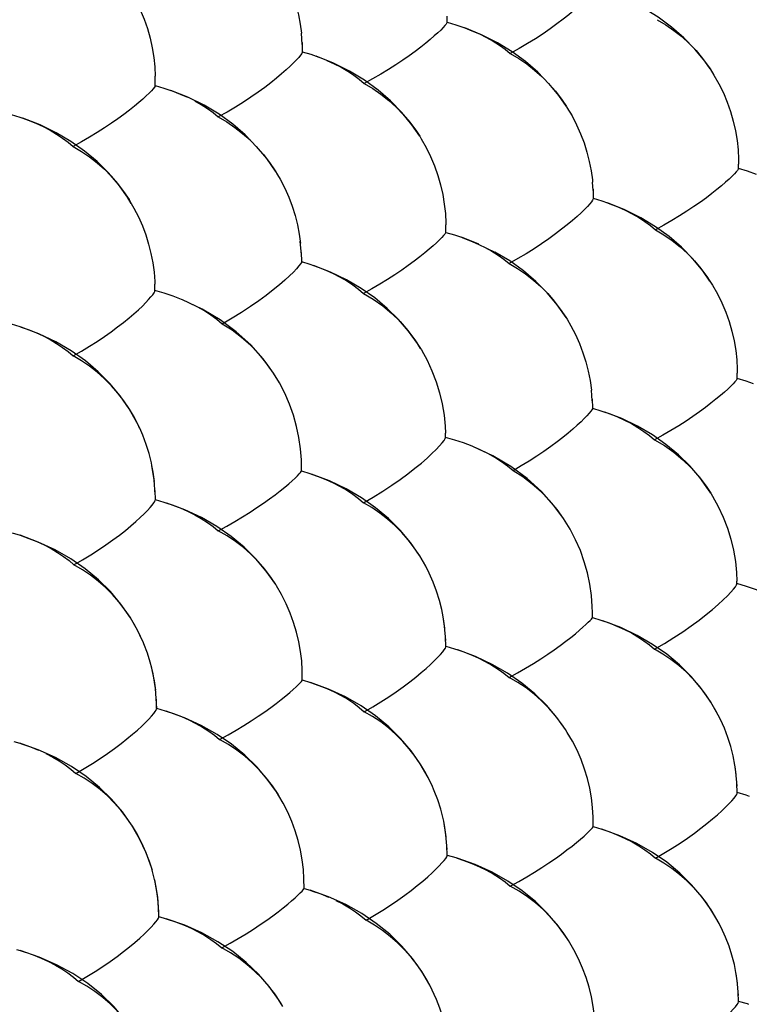
# Model space of a CAD drawing. Units: millimetres. Extents: x -37.6 to 41.4, y -34 to 40.3.
# Drawn here: x -19.8 to -13.7, y -6.5 to 1.9 of the extents above; entities that cross this region are included whole.
import ezdxf

# ---------------------------------------------------------------- set-up
doc = ezdxf.new("R2010")
doc.units = ezdxf.units.MM
doc.header["$LTSCALE"] = 16.335
doc.linetypes.add('HIDDEN', pattern=[0.2, 0.1, -0.1])
doc.layers.add('DEFAULT_2', color=7, linetype='HIDDEN')

msp = doc.modelspace()

# ---------------------------------------------------------------- linework, layer by layer
at = {"layer": 'DEFAULT_2', "color": 7, "linetype": 'HIDDEN'}
for p, q in [((-16.2123, 1.8371), (-16.2112, 1.89)), ((-16.2123, 1.8379), (-16.2123, 1.837)), ((-17.4367, 1.6486), (-17.4436, 1.7446)), ((-17.4376, 1.6659), (-17.4364, 1.5892)), ((-17.4364, 1.5892), (-17.4358, 1.5866)), ((-17.3187, 1.5511), (-17.2951, 1.5425)), ((-18.6794, 1.3016), (-18.6786, 1.381)), ((-18.6795, 1.3027), (-18.6794, 1.3015)), ((-13.7484, 0.6012), (-13.7483, 0.6005)), ((-13.7483, 0.6007), (-13.7474, 0.6389)), ((-14.9771, 0.4153), (-14.9819, 0.4863)), ((-14.9777, 0.4273), (-14.9763, 0.3506)), ((-14.9763, 0.3506), (-14.9758, 0.3483)), ((-16.2233, 0.0613), (-16.2224, 0.1244)), ((-16.2234, 0.0621), (-16.2233, 0.0611)), ((-15.9439, -0.0378), (-16.0891, 0.0201)), ((-17.4533, -0.0115), (-17.4512, -0.0303)), ((-17.4441, -0.1277), (-17.4533, -0.0116)), ((-17.4452, -0.108), (-17.4438, -0.1847)), ((-17.4438, -0.1847), (-17.4431, -0.1875)), ((-18.6821, -0.4314), (-18.6827, -0.3774)), ((-18.6821, -0.4315), (-18.6822, -0.4304)), ((-13.7593, -1.1752), (-13.7585, -1.1274)), ((-13.7594, -1.1746), (-13.7593, -1.1754)), ((-14.9845, -1.3611), (-14.9913, -1.2716)), ((-14.9853, -1.3466), (-14.9837, -1.4234)), ((-14.9837, -1.4234), (-14.9831, -1.4257)), ((-16.2261, -1.6717), (-16.2264, -1.6345)), ((-16.2261, -1.6718), (-16.2261, -1.671)), ((-17.4437, -1.9555), (-17.4432, -1.8989)), ((-17.4437, -1.9557), (-17.4438, -1.955)), ((-18.6784, -2.1998), (-18.6807, -2.1202)), ((-18.6784, -2.2002), (-18.6795, -2.1966)), ((-19.8887, -2.4788), (-19.8226, -2.4991)), ((-13.7622, -2.9081), (-13.7623, -2.8868)), ((-13.7622, -2.9082), (-13.7623, -2.9077)), ((-14.9837, -3.1941), (-14.9831, -3.1518)), ((-14.9837, -3.1942), (-14.9837, -3.1937)), ((-16.2234, -3.4373), (-16.2247, -3.3608)), ((-16.2223, -3.4405), (-16.2234, -3.4373)), ((-17.4362, -3.7221), (-17.4361, -3.652)), ((-17.4363, -3.7223), (-17.4364, -3.7215)), ((-17.4364, -3.7215), (-17.367, -3.7427)), ((-18.6685, -3.9613), (-18.6698, -3.8847)), ((-18.6672, -3.9648), (-18.6685, -3.9613)), ((-18.6672, -3.9644), (-18.6678, -3.9207)), ((-19.8738, -4.2415), (-19.8249, -4.2562)), ((-13.7672, -4.5198), (-13.7754, -4.4577)), ((-13.7594, -4.674), (-13.761, -4.5973)), ((-13.7585, -4.677), (-13.7594, -4.674)), ((-14.9762, -4.9607), (-14.9759, -4.9064)), ((-14.9762, -4.9609), (-14.9763, -4.9603)), ((-14.9763, -4.9603), (-14.9033, -4.9825)), ((-16.2123, -5.202), (-16.2138, -5.1255)), ((-16.2112, -5.2053), (-16.2123, -5.202)), ((-17.4214, -5.4849), (-17.4218, -5.403)), ((-17.4214, -5.4851), (-17.4216, -5.4843)), ((-17.4216, -5.4843), (-17.3692, -5.4999)), ((-18.6486, -5.7257), (-18.65, -5.7222)), ((-18.65, -5.7222), (-18.586, -5.7407)), ((-18.6486, -5.7253), (-18.6492, -5.6836)), ((-19.8516, -6.0003), (-19.8202, -6.0095)), ((-19.8202, -6.0095), (-19.7797, -6.0223)), ((-13.7484, -6.4388), (-13.7501, -6.362)), ((-13.7474, -6.4418), (-13.7484, -6.4388))]:
    msp.add_line(p, q, dxfattribs=at)
for points in [[(-17.6515, 2.349), (-17.6141, 2.2848), (-17.576, 2.2105), (-17.5424, 2.1344), (-17.5133, 2.0571), (-17.4889, 1.9789), (-17.469, 1.9002), (-17.4539, 1.8216), (-17.4436, 1.7448)], [(-18.8895, 2.101), (-18.8434, 2.0195), (-18.8061, 1.9427), (-18.7735, 1.8642), (-18.7456, 1.7844), (-18.7225, 1.7037), (-18.7043, 1.6225), (-18.6909, 1.5414), (-18.6824, 1.461), (-18.6786, 1.3812)], [(-14.961, 2.126), (-14.9618, 2.1219), (-14.967, 2.1117), (-14.9771, 2.0977), (-14.992, 2.0794), (-15.0119, 2.0572), (-15.0366, 2.0318), (-15.0661, 2.0033), (-15.1005, 1.9717), (-15.1395, 1.9378), (-15.1831, 1.9017), (-15.2312, 1.8635), (-15.2836, 1.8239), (-15.3402, 1.7831), (-15.4007, 1.7413), (-15.465, 1.6992), (-15.5327, 1.6571), (-15.6036, 1.6152), (-15.6773, 1.5736)], [(-13.989, 1.4449), (-14.0334, 1.5081), (-14.1163, 1.6102), (-14.2098, 1.7071), (-14.3135, 1.7976), (-14.4269, 1.881), (-14.5502, 1.9568)], [(-16.2123, 1.837), (-16.2138, 1.8321), (-16.22, 1.8227), (-16.2307, 1.8097), (-16.2461, 1.7928), (-16.2662, 1.7722), (-16.2908, 1.7486), (-16.3201, 1.7222), (-16.3539, 1.6928), (-16.3921, 1.6613), (-16.4347, 1.6277), (-16.4815, 1.592), (-16.5324, 1.5551), (-16.5872, 1.5169), (-16.6457, 1.4778), (-16.7077, 1.4383), (-16.773, 1.3987), (-16.8414, 1.3591), (-16.9124, 1.3198)], [(-16.2123, 1.8379), (-16.1393, 1.8163), (-16.0626, 1.7901)], [(-14.4358, 1.8597), (-14.3637, 1.8174), (-14.2945, 1.7696), (-14.2285, 1.7169), (-14.166, 1.6596), (-14.1073, 1.5981), (-14.0525, 1.5327), (-14.0018, 1.4638), (-13.989, 1.4449)], [(-15.351, 1.3182), (-15.4446, 1.4163), (-15.5487, 1.5062), (-15.6626, 1.5891), (-15.7865, 1.6645), (-15.9201, 1.7318), (-16.0626, 1.7901)], [(-16.0626, 1.7901), (-16.002, 1.7666), (-15.9383, 1.7388), (-15.878, 1.709), (-15.8216, 1.6775), (-15.7692, 1.6444), (-15.7211, 1.6097), (-15.6773, 1.5736)], [(-17.4358, 1.5866), (-17.4364, 1.5832), (-17.4411, 1.5733), (-17.4508, 1.5595), (-17.4653, 1.5415), (-17.4847, 1.5195), (-17.5091, 1.4944), (-17.5382, 1.4661), (-17.5722, 1.4348), (-17.6108, 1.4011), (-17.6541, 1.3651), (-17.7018, 1.3271), (-17.7539, 1.2876), (-17.8102, 1.2469), (-17.8704, 1.2052), (-17.9344, 1.1631), (-18.0019, 1.1211), (-18.0726, 1.0792), (-18.1461, 1.0376)], [(-17.4364, 1.5892), (-17.3643, 1.5669), (-17.3187, 1.5511)], [(-16.4437, 0.874), (-16.5107, 0.9717), (-16.5949, 1.075), (-16.6901, 1.1729), (-16.7957, 1.2641), (-16.9114, 1.3481), (-17.0373, 1.4244), (-17.1733, 1.4923), (-17.3187, 1.5511)], [(-17.2291, 1.516), (-17.1665, 1.4875), (-17.1075, 1.4572), (-17.0524, 1.4251), (-17.0014, 1.3914), (-16.9546, 1.3563), (-16.9124, 1.3198)], [(-15.6773, 1.5736), (-15.6061, 1.5321), (-15.5375, 1.4854), (-15.472, 1.4339), (-15.4097, 1.3781)], [(-13.989, 1.4449), (-13.9555, 1.3919), (-13.9136, 1.3174), (-13.8763, 1.2407), (-13.8436, 1.1622), (-13.8156, 1.0824), (-13.7924, 1.0017), (-13.7741, 0.9206), (-13.7605, 0.8396), (-13.7517, 0.7593), (-13.7477, 0.6797), (-13.7474, 0.639)], [(-18.6794, 1.3015), (-18.6807, 1.2971), (-18.6864, 1.288), (-18.6967, 1.2753), (-18.7117, 1.2587), (-18.7314, 1.2383), (-18.7557, 1.215), (-18.7846, 1.1888), (-18.818, 1.1597), (-18.8559, 1.1283), (-18.8981, 1.0948), (-18.9446, 1.0593), (-18.9952, 1.0225), (-19.0496, 0.9845), (-19.1079, 0.9454), (-19.1696, 0.9059), (-19.2347, 0.8664), (-19.3028, 0.8268), (-19.3737, 0.7874)], [(-18.6795, 1.3027), (-18.6067, 1.2811), (-18.5488, 1.2616)], [(-17.8191, 0.783), (-17.9177, 0.8863), (-18.0237, 0.9769), (-18.1399, 1.0603), (-18.2664, 1.1361), (-18.403, 1.2034), (-18.5488, 1.2616)], [(-18.5488, 1.2616), (-18.5366, 1.2572), (-18.4697, 1.2313), (-18.4061, 1.2034)], [(-16.9124, 1.3198), (-16.8401, 1.2776), (-16.7707, 1.2301), (-16.7045, 1.1775), (-16.6419, 1.1204), (-16.583, 1.059), (-16.5281, 0.9937), (-16.4773, 0.925), (-16.4437, 0.874)], [(-15.351, 1.3182), (-15.2961, 1.2547), (-15.2451, 1.1879), (-15.2032, 1.126)], [(-15.2032, 1.126), (-15.2673, 1.2184), (-15.3507, 1.32)], [(-18.346, 1.1735), (-18.2898, 1.1419), (-18.2376, 1.1086), (-18.1897, 1.0738), (-18.1461, 1.0376)], [(-15.2032, 1.126), (-15.1983, 1.1182), (-15.1557, 1.046), (-15.1174, 0.9717), (-15.0837, 0.8957), (-15.0544, 0.8184), (-15.0298, 0.7403), (-15.0098, 0.6616), (-14.9945, 0.583), (-14.9838, 0.5048), (-14.982, 0.4865)], [(-19.8961, 1.0578), (-19.8241, 1.0354), (-19.7974, 1.0263)], [(-18.8821, 0.3071), (-18.9152, 0.3607), (-18.9899, 0.4656), (-19.0752, 0.5658), (-19.171, 0.6608), (-19.2768, 0.7492), (-19.3924, 0.8305), (-19.5179, 0.9042), (-19.6531, 0.9697), (-19.7974, 1.0263)], [(-19.7974, 1.0263), (-19.7551, 1.0109), (-19.6892, 0.9844), (-19.6268, 0.9558), (-19.568, 0.9254), (-19.5131, 0.8932), (-19.4623, 0.8594), (-19.4157, 0.8241), (-19.3737, 0.7874)], [(-18.1461, 1.0376), (-18.0748, 0.9962), (-18.0061, 0.9497), (-17.9403, 0.8984), (-17.8779, 0.8427)], [(-16.4437, 0.874), (-16.4308, 0.8532), (-16.3889, 0.7787), (-16.3514, 0.702), (-16.3186, 0.6236), (-16.2906, 0.5438), (-16.2674, 0.4631), (-16.249, 0.3819), (-16.2354, 0.3009), (-16.2266, 0.2204), (-16.2226, 0.1407), (-16.2224, 0.1246)], [(-19.3737, 0.7874), (-19.3033, 0.7468), (-19.2357, 0.701), (-19.171, 0.6505), (-19.1096, 0.5955), (-19.0518, 0.5365), (-18.9976, 0.4738), (-18.9474, 0.4076), (-18.9012, 0.3385), (-18.8821, 0.3071)], [(-17.6631, 0.5787), (-17.7371, 0.6862), (-17.822, 0.7889)], [(-17.8191, 0.783), (-17.7641, 0.7196), (-17.7129, 0.6529), (-17.666, 0.5832), (-17.645, 0.549)], [(-13.7483, 0.6005), (-13.7501, 0.5952), (-13.7565, 0.5858), (-13.7675, 0.5727), (-13.7831, 0.5557), (-13.8034, 0.5351), (-13.8283, 0.5115), (-13.8577, 0.4851), (-13.8916, 0.4558), (-13.93, 0.4242), (-13.9726, 0.3906), (-14.0195, 0.3549), (-14.0704, 0.3179), (-14.1252, 0.2797), (-14.1837, 0.2405), (-14.2458, 0.2008), (-14.3112, 0.1612), (-14.3795, 0.1215), (-14.4506, 0.082)], [(-13.595, 0.5524), (-13.6728, 0.579), (-13.7484, 0.6012)], [(-17.645, 0.549), (-17.6233, 0.5111), (-17.585, 0.4368), (-17.5511, 0.3608), (-17.5219, 0.2836), (-17.4972, 0.2054), (-17.4772, 0.1267), (-17.4619, 0.048), (-17.4533, -0.0115)], [(-14.9758, 0.3483), (-14.9765, 0.3446), (-14.9815, 0.3347), (-14.9914, 0.3209), (-15.0061, 0.3029), (-15.0257, 0.2809), (-15.0502, 0.2557), (-15.0795, 0.2274), (-15.1136, 0.196), (-15.1524, 0.1622), (-15.1958, 0.1262), (-15.2437, 0.0881), (-15.2959, 0.0485), (-15.3522, 0.0077), (-15.4125, -0.0341), (-15.4766, -0.0763), (-15.5441, -0.1184), (-15.6148, -0.1604), (-15.6883, -0.2021)], [(-14.9763, 0.3506), (-14.9041, 0.3284), (-14.855, 0.3115)], [(-18.8821, 0.3071), (-18.8592, 0.2668), (-18.8215, 0.1929), (-18.7883, 0.1172), (-18.7595, 0.0401), (-18.7352, -0.038), (-18.7155, -0.1168), (-18.7003, -0.1957), (-18.6897, -0.2745), (-18.6837, -0.3528), (-18.6827, -0.3773)], [(-13.9898, -0.3501), (-14.0496, -0.2643), (-14.1338, -0.1617), (-14.2288, -0.0644), (-14.3341, 0.0262), (-14.4494, 0.1097), (-14.5749, 0.1855), (-14.7103, 0.253), (-14.855, 0.3115)], [(-14.855, 0.3115), (-14.8348, 0.3041), (-14.7686, 0.2777), (-14.7058, 0.2493), (-14.6466, 0.2191), (-14.5913, 0.1871), (-14.5401, 0.1535), (-14.4931, 0.1185), (-14.4506, 0.082)], [(-16.2233, 0.0611), (-16.2247, 0.0566), (-16.2307, 0.0475), (-16.2412, 0.0347), (-16.2564, 0.0181), (-16.2763, -0.0023), (-16.3007, -0.0257), (-16.3298, -0.0519), (-16.3633, -0.0811), (-16.4013, -0.1125), (-16.4437, -0.1461), (-16.4903, -0.1816), (-16.541, -0.2185), (-16.5955, -0.2567), (-16.6538, -0.2958), (-16.7157, -0.3354), (-16.7808, -0.3751), (-16.8489, -0.4147), (-16.9198, -0.4542)], [(-16.2234, 0.0621), (-16.1504, 0.0406), (-16.0891, 0.0201)], [(-16.0891, 0.0201), (-16.0802, 0.0169), (-16.0131, -0.0089), (-15.9493, -0.0368), (-15.8079, -0.1047)], [(-14.4506, 0.082), (-14.3784, 0.04), (-14.309, -0.0074), (-14.2428, -0.0599), (-14.1801, -0.117), (-14.1211, -0.1782), (-14.0661, -0.2434), (-14.0152, -0.3121), (-13.9898, -0.3501)], [(-15.8891, -0.0665), (-15.8327, -0.098), (-15.7803, -0.1312), (-15.7321, -0.166), (-15.6883, -0.2021)], [(-15.3611, -0.4562), (-15.4603, -0.353), (-15.566, -0.2629), (-15.6819, -0.18), (-15.8079, -0.1047)], [(-17.4431, -0.1875), (-17.444, -0.1921), (-17.4508, -0.2044), (-17.4641, -0.2219), (-17.4841, -0.2451), (-17.5108, -0.2736), (-17.5441, -0.306), (-17.5838, -0.3424), (-17.63, -0.3825), (-17.6824, -0.4253), (-17.7408, -0.4705), (-17.8049, -0.5179), (-17.8746, -0.5662), (-17.9494, -0.6151), (-18.0288, -0.6644), (-18.1125, -0.7137)], [(-17.4438, -0.1847), (-17.3717, -0.2069), (-17.3417, -0.2171)], [(-16.4363, -0.9194), (-16.4621, -0.8786), (-16.5368, -0.7743), (-16.6219, -0.6747), (-16.7176, -0.5804), (-16.8231, -0.4926), (-16.9384, -0.4118), (-17.0634, -0.3386), (-17.198, -0.2734), (-17.3417, -0.2171)], [(-17.3417, -0.2171), (-17.3026, -0.2313), (-17.2365, -0.2578), (-17.1739, -0.2863), (-17.1149, -0.3166), (-17.0598, -0.3487), (-17.0088, -0.3824), (-16.9621, -0.4176), (-16.9198, -0.4542)], [(-15.6883, -0.2021), (-15.617, -0.2434), (-15.5482, -0.2898), (-15.4825, -0.341), (-15.42, -0.3966)], [(-13.9898, -0.3501), (-13.9687, -0.3838), (-13.9266, -0.4582), (-13.889, -0.5348), (-13.8561, -0.6133), (-13.8279, -0.693), (-13.8045, -0.7737), (-13.7859, -0.8548), (-13.7721, -0.9359), (-13.7631, -1.0163), (-13.7589, -1.096), (-13.7585, -1.1273)], [(-19.3737, -0.9828), (-19.3033, -0.9421), (-19.2357, -0.901), (-19.171, -0.8598), (-19.1096, -0.8186), (-19.0518, -0.7777), (-18.9976, -0.7377), (-18.9474, -0.6989), (-18.9012, -0.6613), (-18.8592, -0.6258), (-18.8215, -0.5922), (-18.7883, -0.5609), (-18.7595, -0.5324), (-18.7352, -0.5068), (-18.7155, -0.4841), (-18.7003, -0.4651), (-18.6897, -0.4499), (-18.6837, -0.4384), (-18.6821, -0.4315)], [(-18.4495, -0.5086), (-18.4566, -0.5057), (-18.5285, -0.4782), (-18.6038, -0.453), (-18.6822, -0.4304)], [(-16.9198, -0.4542), (-16.8357, -0.5034), (-16.7555, -0.56), (-16.6798, -0.6232), (-16.609, -0.6925), (-16.5435, -0.7673), (-16.4836, -0.8469), (-16.4363, -0.9194)], [(-15.2059, -0.6585), (-15.2799, -0.5518), (-15.3647, -0.4497)], [(-15.3611, -0.4562), (-15.306, -0.5195), (-15.2548, -0.5862), (-15.2077, -0.6557), (-15.1972, -0.6725)], [(-18.1125, -0.7137), (-18.1582, -0.6746), (-18.2089, -0.6371), (-18.2643, -0.6013), (-18.3242, -0.5674), (-18.3884, -0.5355), (-18.4495, -0.5086)], [(-17.6784, -1.1294), (-17.7663, -1.0085), (-17.8725, -0.8896), (-17.9941, -0.7789), (-18.1312, -0.6774), (-18.2833, -0.5869), (-18.4495, -0.5086)], [(-19.8961, -0.7124), (-19.8241, -0.7346), (-19.8135, -0.7382)], [(-18.8104, -1.5941), (-18.8342, -1.545), (-18.899, -1.4305), (-18.9749, -1.3207), (-19.0621, -1.2158), (-19.1608, -1.1166), (-19.2701, -1.0244), (-19.3902, -0.9399), (-19.5209, -0.8635), (-19.6623, -0.796), (-19.8135, -0.7382)], [(-19.8135, -0.7382), (-19.7551, -0.7591), (-19.6892, -0.7856), (-19.6268, -0.8142), (-19.568, -0.8446), (-19.5131, -0.8768), (-19.4623, -0.9107), (-19.4157, -0.946), (-19.3737, -0.9828)], [(-17.6784, -1.1294), (-17.7408, -1.0414), (-17.8049, -0.9643), (-17.8746, -0.8922), (-17.9494, -0.826), (-18.0288, -0.7663), (-18.1125, -0.7137)], [(-15.1972, -0.6725), (-15.1649, -0.7278), (-15.1264, -0.802), (-15.0924, -0.878), (-15.063, -0.9552), (-15.0382, -1.0333), (-15.018, -1.112), (-15.0024, -1.1907), (-14.9913, -1.2715)], [(-18.8104, -1.5941), (-18.818, -1.578), (-18.8559, -1.5042), (-18.8981, -1.4326), (-18.9446, -1.3635), (-18.9952, -1.2973), (-19.0496, -1.2345), (-19.1079, -1.1755), (-19.1696, -1.1204), (-19.2347, -1.0697), (-19.3028, -1.0237), (-19.3737, -0.9828)], [(-16.4363, -0.9194), (-16.4295, -0.9307), (-16.3815, -1.018), (-16.3399, -1.1082), (-16.3046, -1.2005), (-16.2758, -1.2944), (-16.2535, -1.3889), (-16.2379, -1.4835), (-16.2287, -1.5776), (-16.2264, -1.6344)], [(-17.4432, -1.8986), (-17.444, -1.8623), (-17.4508, -1.7684), (-17.4641, -1.6736), (-17.4841, -1.5785), (-17.5108, -1.4836), (-17.5441, -1.39), (-17.5838, -1.2983), (-17.63, -1.2092), (-17.6784, -1.1294)], [(-13.7593, -1.1754), (-13.761, -1.1803), (-13.7672, -1.1895), (-13.778, -1.2023), (-13.7934, -1.219), (-13.8135, -1.2394), (-13.8382, -1.2628), (-13.8674, -1.289), (-13.9011, -1.3182), (-13.9392, -1.3496), (-13.9816, -1.3832), (-14.0282, -1.4188), (-14.0789, -1.4558), (-14.1335, -1.494), (-14.1919, -1.5332), (-14.2537, -1.5729), (-14.3189, -1.6126), (-14.3871, -1.6524), (-14.458, -1.692)], [(-13.6214, -1.2177), (-13.6839, -1.1968), (-13.7594, -1.1746)], [(-14.9831, -1.4257), (-14.9837, -1.4289), (-14.9882, -1.438), (-14.9972, -1.4509), (-15.0108, -1.4677), (-15.0291, -1.4884), (-15.0519, -1.5122), (-15.0793, -1.539), (-15.1113, -1.5688), (-15.1477, -1.6009), (-15.1885, -1.6353), (-15.2335, -1.6717), (-15.2827, -1.7097), (-15.3358, -1.7489), (-15.3928, -1.7893), (-15.4534, -1.8302), (-15.5174, -1.8712), (-15.5846, -1.9123), (-15.6546, -1.9534)], [(-14.9837, -1.4234), (-14.9115, -1.4455), (-14.8781, -1.4568)], [(-13.9826, -2.1428), (-14.0011, -2.114), (-14.0758, -2.0104), (-14.1609, -1.9115), (-14.2563, -1.8178), (-14.3616, -1.7306), (-14.4764, -1.6503), (-14.601, -1.5775), (-14.735, -1.5128), (-14.8781, -1.4568)], [(-14.8781, -1.4568), (-14.8422, -1.4697), (-14.776, -1.4961), (-14.7132, -1.5245), (-14.6541, -1.5547), (-14.5988, -1.5867), (-14.5475, -1.6203), (-14.5006, -1.6555), (-14.458, -1.692)], [(-18.707, -1.909), (-18.7117, -1.8866), (-18.7314, -1.8082), (-18.7557, -1.7304), (-18.7846, -1.6535), (-18.8104, -1.5941)], [(-16.9198, -2.2245), (-16.8357, -2.1753), (-16.7555, -2.1258), (-16.6798, -2.0764), (-16.609, -2.0272), (-16.5435, -1.9787), (-16.4836, -1.9322), (-16.4295, -1.8879), (-16.3815, -1.8461), (-16.3399, -1.8078), (-16.3046, -1.7732), (-16.2758, -1.7425), (-16.2535, -1.7168), (-16.2379, -1.6965), (-16.2287, -1.6813), (-16.2261, -1.6718)], [(-15.9895, -1.7502), (-16.0001, -1.7459), (-16.0721, -1.7185), (-16.1476, -1.6935), (-16.2261, -1.671)], [(-14.458, -1.692), (-14.374, -1.7411), (-14.2938, -1.7975), (-14.218, -1.8606), (-14.1471, -1.9298), (-14.0815, -2.0045), (-14.0215, -2.084), (-13.9826, -2.1428)], [(-15.6546, -1.9534), (-15.7006, -1.9144), (-15.7515, -1.877), (-15.8071, -1.8413), (-15.8673, -1.8074), (-15.9317, -1.7756), (-15.9895, -1.7502)], [(-15.2278, -2.3569), (-15.3088, -2.247), (-15.4149, -2.1289), (-15.5361, -2.0189), (-15.6727, -1.9181), (-15.8241, -1.8281), (-15.9895, -1.7502)], [(-18.6789, -2.154), (-18.6877, -2.03), (-18.707, -1.9089)], [(-18.6864, -2.0429), (-18.6967, -1.9649), (-18.707, -1.909)], [(-18.1461, -2.4617), (-18.0748, -2.4223), (-18.0061, -2.3828), (-17.9403, -2.3433), (-17.8779, -2.304), (-17.8191, -2.2651), (-17.7641, -2.2273), (-17.7129, -2.1908), (-17.666, -2.1557), (-17.6233, -2.1227), (-17.585, -2.0919), (-17.5511, -2.0633), (-17.5219, -2.0377), (-17.4972, -2.0151), (-17.4772, -1.9956), (-17.4619, -1.9797), (-17.4512, -1.9679), (-17.4452, -1.9596), (-17.4437, -1.9557)], [(-17.4438, -1.955), (-17.3717, -1.9771), (-17.3578, -1.9818)], [(-16.3695, -2.8061), (-16.3808, -2.7837), (-16.4457, -2.6699), (-16.5217, -2.5607), (-16.6088, -2.4564), (-16.7073, -2.3579), (-16.8164, -2.2663), (-16.9361, -2.1823), (-17.0664, -2.1064), (-17.2072, -2.0393), (-17.3578, -1.9818)], [(-17.3578, -1.9818), (-17.3026, -2.0014), (-17.2365, -2.0279), (-17.1739, -2.0563), (-17.1149, -2.0866), (-17.0598, -2.1188), (-17.0088, -2.1525), (-16.9621, -2.1878), (-16.9198, -2.2245)], [(-15.2278, -2.3569), (-15.2827, -2.2806), (-15.3469, -2.2035), (-15.4166, -2.1315), (-15.4915, -2.0654), (-15.571, -2.0058), (-15.6546, -1.9534)], [(-13.9826, -2.1428), (-13.9673, -2.1677), (-13.9192, -2.255), (-13.8774, -2.3451), (-13.8419, -2.4374), (-13.8129, -2.5312), (-13.7904, -2.6257), (-13.7745, -2.7202), (-13.7651, -2.8144), (-13.7623, -2.8867)], [(-19.3663, -2.7493), (-19.294, -2.7071), (-19.2247, -2.6647), (-19.1585, -2.6222), (-19.0959, -2.5798), (-19.0371, -2.5378), (-18.9823, -2.4969), (-18.9316, -2.4572), (-18.8852, -2.4191), (-18.8434, -2.3831), (-18.8061, -2.3493), (-18.7735, -2.318), (-18.7456, -2.2899), (-18.7225, -2.2649), (-18.7043, -2.2431), (-18.6909, -2.2254), (-18.6824, -2.2119), (-18.6786, -2.2023), (-18.6784, -2.2002)], [(-18.6795, -2.1966), (-18.6067, -2.2181), (-18.5813, -2.2263)], [(-17.6602, -2.9161), (-17.7409, -2.8011), (-17.8287, -2.6973), (-17.9279, -2.5993), (-18.0377, -2.5082), (-18.158, -2.4248), (-18.2888, -2.3496), (-18.43, -2.2832), (-18.5813, -2.2263)], [(-18.5813, -2.2263), (-18.5366, -2.2418), (-18.4697, -2.2677), (-18.4061, -2.2956), (-18.346, -2.3254), (-18.2898, -2.3571), (-18.2376, -2.3904), (-18.1897, -2.4253), (-18.1461, -2.4617)], [(-16.3695, -2.8061), (-16.4013, -2.7451), (-16.4437, -2.6735), (-16.4903, -2.6045), (-16.541, -2.5385), (-16.5955, -2.4757), (-16.6538, -2.4168), (-16.7157, -2.3618), (-16.7808, -2.3112), (-16.8489, -2.2653), (-16.9198, -2.2245)], [(-14.9831, -3.1515), (-14.9842, -3.101), (-14.9912, -3.0071), (-15.0048, -2.9124), (-15.025, -2.8173), (-15.0519, -2.7224), (-15.0854, -2.6288), (-15.1253, -2.5372), (-15.1716, -2.4481), (-15.2278, -2.3569)], [(-17.6602, -2.9161), (-17.7018, -2.8541), (-17.7539, -2.7854), (-17.8102, -2.7204), (-17.8704, -2.6593), (-17.9344, -2.6024), (-18.0019, -2.5503), (-18.0726, -2.5032), (-18.1461, -2.4617)], [(-18.7787, -3.4087), (-18.8264, -3.3065), (-18.8925, -3.1911), (-18.9697, -3.0806), (-19.0586, -2.9752), (-19.159, -2.8756), (-19.2704, -2.7833), (-19.3925, -2.6989), (-19.5254, -2.6229), (-19.669, -2.556), (-19.8226, -2.4991)], [(-19.8226, -2.4991), (-19.7477, -2.5254), (-19.6818, -2.5519), (-19.6194, -2.5804), (-19.5606, -2.6108), (-19.5057, -2.6431), (-19.4548, -2.677), (-19.4083, -2.7124), (-19.3663, -2.7493)], [(-18.7787, -3.4087), (-18.8086, -3.3424), (-18.8467, -3.2687), (-18.8891, -3.1972), (-18.9358, -3.1283), (-18.9866, -3.0623), (-19.0413, -2.9997), (-19.0997, -2.9409), (-19.1617, -2.886), (-19.227, -2.8356), (-19.2953, -2.7899), (-19.3663, -2.7493)], [(-16.2441, -3.1888), (-16.2564, -3.1273), (-16.2763, -3.0489), (-16.3007, -2.9712), (-16.3298, -2.8943), (-16.3633, -2.8188), (-16.3695, -2.8061)], [(-14.458, -3.4624), (-14.374, -3.413), (-14.2938, -3.3633), (-14.218, -3.3138), (-14.1471, -3.2645), (-14.0815, -3.216), (-14.0215, -3.1694), (-13.9673, -3.125), (-13.9192, -3.0831), (-13.8774, -3.0447), (-13.8419, -3.0101), (-13.8129, -2.9793), (-13.7904, -2.9535), (-13.7745, -2.9333), (-13.7651, -2.918), (-13.7622, -2.9082)], [(-13.5218, -2.988), (-13.5292, -2.9849), (-13.6034, -2.9566), (-13.6812, -2.9308), (-13.7623, -2.9077)], [(-17.4361, -3.6518), (-17.4364, -3.642), (-17.4411, -3.5616), (-17.4508, -3.4805), (-17.4653, -3.3988), (-17.4847, -3.3171), (-17.5091, -3.236), (-17.5382, -3.156), (-17.5722, -3.0773), (-17.6108, -3.0004), (-17.6541, -2.9259), (-17.6602, -2.9161)], [(-16.2231, -3.3895), (-16.2326, -3.266), (-16.2441, -3.1888)], [(-16.2307, -3.2835), (-16.2412, -3.2056), (-16.2441, -3.1888)], [(-15.6883, -3.7015), (-15.617, -3.662), (-15.5482, -3.6223), (-15.4825, -3.5828), (-15.42, -3.5434), (-15.3611, -3.5044), (-15.306, -3.4665), (-15.2548, -3.4299), (-15.2077, -3.3947), (-15.1649, -3.3616), (-15.1264, -3.3308), (-15.0924, -3.3022), (-15.063, -3.2765), (-15.0382, -3.2539), (-15.018, -3.2343), (-15.0024, -3.2184), (-14.9916, -3.2066), (-14.9853, -3.1983), (-14.9837, -3.1942)], [(-14.9837, -3.1937), (-14.9115, -3.2157), (-14.8942, -3.2215)], [(-13.9192, -4.0191), (-13.9846, -3.9053), (-14.0606, -3.7969), (-14.1477, -3.6933), (-14.246, -3.5953), (-14.3549, -3.5043), (-14.4742, -3.4208), (-14.604, -3.3454), (-14.7442, -3.2787), (-14.8942, -3.2215)], [(-14.8942, -3.2215), (-14.8422, -3.2399), (-14.776, -3.2662), (-14.7132, -3.2946), (-14.6541, -3.3248), (-14.5988, -3.3568), (-14.5475, -3.3905), (-14.5006, -3.4257), (-14.458, -3.4624)], [(-18.7082, -3.6222), (-18.7213, -3.5725), (-18.7458, -3.4947), (-18.7749, -3.4179), (-18.7787, -3.4087)], [(-16.9124, -3.9911), (-16.8401, -3.9488), (-16.7707, -3.9063), (-16.7045, -3.8637), (-16.6419, -3.8212), (-16.583, -3.7791), (-16.5281, -3.738), (-16.4773, -3.6983), (-16.4308, -3.6601), (-16.3889, -3.624), (-16.3514, -3.5902), (-16.3186, -3.5588), (-16.2906, -3.5306), (-16.2674, -3.5056), (-16.249, -3.4838), (-16.2354, -3.466), (-16.2266, -3.4525), (-16.2226, -3.443), (-16.2223, -3.4405)], [(-16.2234, -3.4373), (-16.1504, -3.4586), (-16.1216, -3.4679)], [(-15.2106, -4.1418), (-15.2837, -4.0391), (-15.3715, -3.9361), (-15.4705, -3.8386), (-15.5801, -3.7481), (-15.7, -3.6653), (-15.8304, -3.5905), (-15.971, -3.5245), (-16.1216, -3.4679)], [(-16.1216, -3.4679), (-16.0802, -3.4822), (-16.0131, -3.508), (-15.9493, -3.5358), (-15.8891, -3.5655), (-15.8327, -3.5971), (-15.7803, -3.6304), (-15.7321, -3.6652), (-15.6883, -3.7015)], [(-13.9192, -4.0191), (-13.9392, -3.9818), (-13.9816, -3.9104), (-14.0282, -3.8416), (-14.0789, -3.7757), (-14.1335, -3.7131), (-14.1919, -3.6543), (-14.2537, -3.5994), (-14.3189, -3.5489), (-14.3871, -3.5031), (-14.458, -3.4624)], [(-18.6678, -3.9207), (-18.6768, -3.7955), (-18.6972, -3.6704), (-18.7082, -3.6222)], [(-18.6757, -3.8073), (-18.6862, -3.7293), (-18.7014, -3.6509), (-18.7082, -3.6222)], [(-18.1351, -4.2264), (-18.0639, -4.1868), (-17.9954, -4.1472), (-17.9298, -4.1077), (-17.8676, -4.0683), (-17.809, -4.0294), (-17.7542, -3.9916), (-17.7033, -3.9552), (-17.6565, -3.9201), (-17.6141, -3.8872), (-17.576, -3.8565), (-17.5424, -3.8281), (-17.5133, -3.8027), (-17.4889, -3.7803), (-17.469, -3.761), (-17.4539, -3.7454), (-17.4434, -3.7338), (-17.4376, -3.7259), (-17.4363, -3.7223)], [(-16.3418, -4.6089), (-16.373, -4.5453), (-16.4392, -4.4306), (-16.5165, -4.3208), (-16.6053, -4.216), (-16.7056, -4.1171), (-16.8167, -4.0253), (-16.9384, -3.9414), (-17.0709, -3.8658), (-17.2139, -3.7993), (-17.367, -3.7427)], [(-17.367, -3.7427), (-17.2951, -3.7678), (-17.2291, -3.7942), (-17.1665, -3.8226), (-17.1075, -3.853), (-17.0524, -3.8851), (-17.0014, -3.9189), (-16.9546, -3.9543), (-16.9124, -3.9911)], [(-15.2106, -4.1418), (-15.2437, -4.0932), (-15.2959, -4.0246), (-15.3522, -3.9596), (-15.4125, -3.8986), (-15.4766, -3.8419), (-15.5441, -3.7898), (-15.6148, -3.7429), (-15.6883, -3.7015)], [(-19.3514, -4.512), (-19.2794, -4.4697), (-19.2102, -4.4272), (-19.1443, -4.3846), (-19.0819, -4.3422), (-19.0233, -4.3001), (-18.9687, -4.2592), (-18.9182, -4.2196), (-18.8721, -4.1815), (-18.8304, -4.1456), (-18.7934, -4.1121), (-18.761, -4.0809), (-18.7334, -4.0529), (-18.7105, -4.0281), (-18.6925, -4.0066), (-18.6793, -3.9891), (-18.671, -3.9759), (-18.6674, -3.9667), (-18.6672, -3.9648)], [(-18.6685, -3.9613), (-18.5956, -3.9827), (-18.5871, -3.9854)], [(-17.6342, -4.7003), (-17.6542, -4.6686), (-17.7322, -4.5592), (-17.8217, -4.4549), (-17.9227, -4.3565), (-18.0346, -4.2653), (-18.1569, -4.182), (-18.2899, -4.1071), (-18.4334, -4.0414), (-18.5871, -3.9854)], [(-18.5871, -3.9854), (-18.5256, -4.0063), (-18.4586, -4.0321), (-18.395, -4.06), (-18.335, -4.0898), (-18.2788, -4.1215), (-18.2266, -4.1549), (-18.1786, -4.1899), (-18.1351, -4.2264)], [(-16.3418, -4.6089), (-16.3539, -4.5833), (-16.3921, -4.5097), (-16.4347, -4.4383), (-16.4815, -4.3694), (-16.5324, -4.3035), (-16.5872, -4.241), (-16.6457, -4.1822), (-16.7077, -4.1275), (-16.773, -4.0771), (-16.8414, -4.0316), (-16.9124, -3.9911)], [(-13.7754, -4.4577), (-13.778, -4.4417), (-13.7934, -4.3634), (-13.8135, -4.285), (-13.8382, -4.2074), (-13.8674, -4.1307), (-13.9011, -4.0554), (-13.9192, -4.0191)], [(-14.9759, -4.9062), (-14.9765, -4.8808), (-14.9815, -4.8003), (-14.9914, -4.7192), (-15.0061, -4.6376), (-15.0257, -4.5559), (-15.0502, -4.4748), (-15.0795, -4.3948), (-15.1136, -4.3162), (-15.1524, -4.2394), (-15.1958, -4.1649), (-15.2106, -4.1418)], [(-17.6342, -4.7003), (-17.6414, -4.6886), (-17.6894, -4.617), (-17.7417, -4.5485), (-17.7982, -4.4836), (-17.8586, -4.4228), (-17.9228, -4.3662), (-17.9905, -4.3143), (-18.0614, -4.2676), (-18.1351, -4.2264)], [(-18.6492, -5.6836), (-18.6586, -5.5572), (-18.6795, -5.4309), (-18.7118, -5.3061), (-18.7557, -5.1837), (-18.8113, -5.0638), (-18.8787, -4.9476), (-18.9575, -4.8364), (-19.048, -4.7304), (-19.1504, -4.6305), (-19.2639, -4.538), (-19.3881, -4.4537), (-19.5232, -4.3782), (-19.669, -4.3121), (-19.8249, -4.2562)], [(-19.8249, -4.2562), (-19.8019, -4.2636), (-19.7329, -4.2879), (-19.667, -4.3143)], [(-19.6045, -4.3428), (-19.5457, -4.3733), (-19.4908, -4.4055), (-19.44, -4.4395), (-19.3935, -4.475), (-19.3514, -4.512)], [(-13.7596, -4.621), (-13.7697, -4.4981), (-13.7754, -4.4578)], [(-18.7038, -5.333), (-18.7285, -5.2552), (-18.7578, -5.1785), (-18.7917, -5.103), (-18.83, -5.0294), (-18.8727, -4.9581), (-18.9196, -4.8893), (-18.9706, -4.8235), (-19.0255, -4.7611), (-19.0841, -4.7025), (-19.1463, -4.6479), (-19.2118, -4.5977), (-19.2803, -4.5523), (-19.3514, -4.512)], [(-16.2407, -4.9165), (-16.2461, -4.8917), (-16.2662, -4.8133), (-16.2908, -4.7355), (-16.3201, -4.6588), (-16.3418, -4.6089)], [(-17.4218, -5.4028), (-17.4267, -5.3241), (-17.4365, -5.2429), (-17.4513, -5.1612), (-17.4709, -5.0795), (-17.4954, -4.9984), (-17.5248, -4.9184), (-17.559, -4.8397), (-17.5979, -4.763), (-17.6342, -4.7003)], [(-14.4506, -5.229), (-14.3784, -5.1866), (-14.309, -5.1439), (-14.2428, -5.1013), (-14.1801, -5.0586), (-14.1211, -5.0164), (-14.0661, -4.9753), (-14.0152, -4.9355), (-13.9687, -4.8972), (-13.9266, -4.861), (-13.889, -4.8272), (-13.8561, -4.7958), (-13.8279, -4.7675), (-13.8045, -4.7424), (-13.7859, -4.7206), (-13.7721, -4.7028), (-13.7631, -4.6893), (-13.7589, -4.6797), (-13.7585, -4.677)], [(-13.6539, -4.7057), (-13.6839, -4.696), (-13.7594, -4.674)], [(-16.212, -5.1564), (-16.2217, -5.0317), (-16.2407, -4.9165)], [(-16.22, -5.0481), (-16.2307, -4.9701), (-16.2407, -4.9165)], [(-15.6773, -5.4662), (-15.6061, -5.4266), (-15.5375, -5.3868), (-15.472, -5.3472), (-15.4097, -5.3078), (-15.351, -5.2687), (-15.2961, -5.2309), (-15.2451, -5.1943), (-15.1983, -5.1592), (-15.1557, -5.1262), (-15.1174, -5.0955), (-15.0837, -5.067), (-15.0544, -5.0416), (-15.0298, -5.0191), (-15.0098, -4.9998), (-14.9945, -4.9842), (-14.9838, -4.9725), (-14.9777, -4.9646), (-14.9762, -4.9609)], [(-13.8936, -5.8158), (-13.9117, -5.7801), (-13.9781, -5.6662), (-14.0555, -5.557), (-14.1442, -5.4529), (-14.2443, -5.3546), (-14.3551, -5.2634), (-14.4765, -5.18), (-14.6085, -5.1049), (-14.751, -5.0388), (-14.9033, -4.9825)], [(-14.9033, -4.9825), (-14.8348, -5.0063), (-14.7686, -5.0326), (-14.7058, -5.0609), (-14.6466, -5.0912), (-14.5913, -5.1232), (-14.5401, -5.157), (-14.4931, -5.1923), (-14.4506, -5.229)], [(-16.8975, -5.7539), (-16.8255, -5.7115), (-16.7563, -5.6688), (-16.6903, -5.6262), (-16.6278, -5.5836), (-16.5692, -5.5415), (-16.5145, -5.5005), (-16.4639, -5.4608), (-16.4177, -5.4226), (-16.3759, -5.3867), (-16.3387, -5.353), (-16.3062, -5.3218), (-16.2784, -5.2938), (-16.2554, -5.269), (-16.2372, -5.2474), (-16.2238, -5.2299), (-16.2152, -5.2167), (-16.2114, -5.2074), (-16.2112, -5.2053)], [(-16.2123, -5.202), (-16.1393, -5.2233), (-16.1274, -5.2271)], [(-15.1847, -5.9252), (-15.197, -5.9061), (-15.2751, -5.7973), (-15.3645, -5.6937), (-15.4654, -5.5959), (-15.5769, -5.5053), (-15.699, -5.4225), (-15.8315, -5.3481), (-15.9744, -5.2828), (-16.1274, -5.2271)], [(-16.1274, -5.2271), (-16.0692, -5.2468), (-16.002, -5.2725), (-15.9383, -5.3003), (-15.878, -5.33), (-15.8216, -5.3616), (-15.7692, -5.3949), (-15.7211, -5.4298), (-15.6773, -5.4662)], [(-13.8936, -5.8158), (-13.93, -5.7465), (-13.9726, -5.6752), (-14.0195, -5.6065), (-14.0704, -5.5408), (-14.1252, -5.4784), (-14.1837, -5.4198), (-14.2458, -5.3652), (-14.3112, -5.3149), (-14.3795, -5.2694), (-14.4506, -5.229)], [(-18.65, -5.7222), (-18.6515, -5.6455), (-18.6576, -5.568), (-18.6683, -5.4899), (-18.6837, -5.4114)], [(-18.1166, -5.9872), (-18.0456, -5.9476), (-17.9773, -5.9078), (-17.9119, -5.8683), (-17.8499, -5.8289), (-17.7915, -5.7899), (-17.7369, -5.7521), (-17.6862, -5.7157), (-17.6397, -5.6808), (-17.5974, -5.648), (-17.5596, -5.6174), (-17.5262, -5.5891), (-17.4973, -5.5639), (-17.4731, -5.5417), (-17.4535, -5.5226), (-17.4385, -5.5073), (-17.4283, -5.4959), (-17.4226, -5.4883), (-17.4214, -5.4851)], [(-15.1847, -5.9252), (-15.2312, -5.8562), (-15.2836, -5.7877), (-15.3402, -5.723), (-15.4007, -5.6622), (-15.465, -5.6057), (-15.5327, -5.554), (-15.6036, -5.5073), (-15.6773, -5.4662)], [(-16.3016, -6.423), (-16.3579, -6.3027), (-16.4254, -6.1872), (-16.5043, -6.0767), (-16.5948, -5.9714), (-16.697, -5.872), (-16.8102, -5.7801), (-16.9341, -5.6964), (-17.0687, -5.6213), (-17.2139, -5.5556), (-17.3692, -5.4999)], [(-17.3692, -5.4999), (-17.3495, -5.5062), (-17.2803, -5.5304), (-17.2143, -5.5568)], [(-17.1517, -5.5852), (-17.0927, -5.6155), (-17.0376, -5.6477), (-16.9866, -5.6816), (-16.9398, -5.717), (-16.8975, -5.7539)], [(-19.3292, -6.2709), (-19.2573, -6.2285), (-19.1883, -6.1858), (-19.1226, -6.1432), (-19.0604, -6.1007), (-19.002, -6.0586), (-18.9476, -6.0177), (-18.8974, -5.9782), (-18.8515, -5.9402), (-18.8101, -5.9044), (-18.7733, -5.871), (-18.7411, -5.84), (-18.7137, -5.8122), (-18.6911, -5.7876), (-18.6733, -5.7663), (-18.6603, -5.7491), (-18.6522, -5.7362), (-18.6487, -5.7272), (-18.6486, -5.7257)], [(-17.6006, -6.4814), (-17.6369, -6.4232), (-17.7165, -6.3131), (-17.8077, -6.2083), (-17.9107, -6.1095), (-18.0247, -6.0181), (-18.1492, -5.935), (-18.2844, -5.8607), (-18.4301, -5.7957), (-18.586, -5.7407)], [(-18.586, -5.7407), (-18.5772, -5.7435), (-18.5072, -5.767), (-18.4402, -5.7928), (-18.3766, -5.8207), (-18.3165, -5.8505), (-18.2603, -5.8822), (-18.2081, -5.9156), (-18.1602, -5.9507), (-18.1166, -5.9872)], [(-16.3015, -6.423), (-16.337, -6.3441), (-16.3755, -6.2705), (-16.4183, -6.1992), (-16.4653, -6.1305), (-16.5164, -6.0648), (-16.5714, -6.0025), (-16.6301, -5.944), (-16.6923, -5.8895), (-16.7579, -5.8394), (-16.8264, -5.7941), (-16.8975, -5.7539)], [(-13.7697, -6.1936), (-13.7831, -6.1278), (-13.8034, -6.0495), (-13.8283, -5.9718), (-13.8577, -5.8952), (-13.8936, -5.8158)], [(-17.7788, -6.2431), (-17.8394, -6.1825), (-17.9038, -6.1262), (-17.9717, -6.0746), (-18.0428, -6.0281), (-18.1166, -5.9872)], [(-14.9614, -6.6581), (-14.9618, -6.6435), (-14.967, -6.5629), (-14.9771, -6.4817), (-14.992, -6.4), (-15.0119, -6.3183), (-15.0366, -6.2373), (-15.0661, -6.1573), (-15.1005, -6.0787), (-15.1395, -6.002), (-15.1847, -5.9252)], [(-18.6233, -7.4425), (-18.6329, -7.3149), (-18.6543, -7.1873), (-18.6874, -7.0614), (-18.7322, -6.938), (-18.789, -6.8171), (-18.8577, -6.7001), (-18.938, -6.5882), (-19.0303, -6.4817), (-19.1347, -6.3814), (-19.2503, -6.2888), (-19.3768, -6.2047), (-19.514, -6.1297), (-19.662, -6.0644), (-19.8202, -6.0095)], [(-19.7106, -6.0465), (-19.6448, -6.073), (-19.5823, -6.1015), (-19.5235, -6.1319), (-19.4686, -6.1642), (-19.4178, -6.1982), (-19.3712, -6.2338), (-19.3292, -6.2709)], [(-13.7485, -6.388), (-13.7589, -6.2639), (-13.7697, -6.1936)], [(-13.7565, -6.2843), (-13.7675, -6.2062), (-13.7697, -6.1936)], [(-18.6789, -7.0897), (-18.7038, -7.0119), (-18.7334, -6.9352), (-18.7675, -6.8598), (-18.806, -6.7863), (-18.8489, -6.7151), (-18.896, -6.6465), (-18.9472, -6.5809), (-19.0023, -6.5187), (-19.0612, -6.4603), (-19.1235, -6.4059), (-19.1892, -6.356), (-19.2579, -6.3109), (-19.3292, -6.2709)], [(-17.6006, -6.4814), (-17.6213, -6.4475), (-17.6695, -6.3761), (-17.7221, -6.3078)], [(-16.2355, -6.6228), (-16.2487, -6.5739), (-16.2736, -6.4962), (-16.3015, -6.423)], [(-14.4358, -6.9918), (-14.3637, -6.9493), (-14.2945, -6.9065), (-14.2285, -6.8638), (-14.166, -6.8211), (-14.1073, -6.7789), (-14.0525, -6.7378), (-14.0018, -6.698), (-13.9555, -6.6598), (-13.9136, -6.6237), (-13.8763, -6.59), (-13.8436, -6.5587), (-13.8156, -6.5307), (-13.7924, -6.5058), (-13.7741, -6.4842), (-13.7605, -6.4667), (-13.7517, -6.4535), (-13.7477, -6.4442), (-13.7474, -6.4418)], [(-13.6597, -6.4649), (-13.6728, -6.4607), (-13.7484, -6.4388)]]:
    msp.add_lwpolyline(points, dxfattribs=at)

doc.saveas('drawing.dxf')
